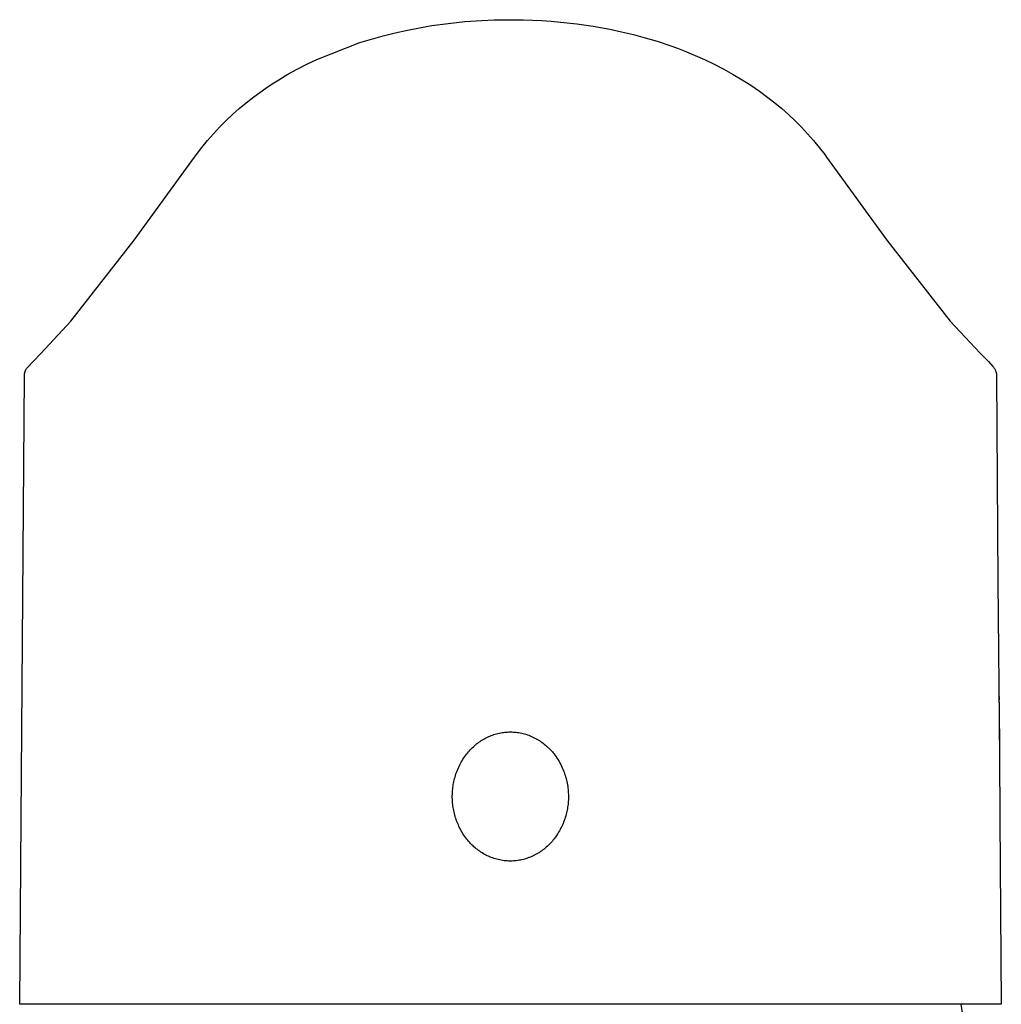
# Model space of a CAD drawing. Units: millimetres. Extents: x -212 to 122, y -213 to 224.
# Drawn here: x 64 to 108, y 180 to 224 of the extents above; entities that cross this region are included whole.
import ezdxf

# ---------------------------------------------------------------- set-up
doc = ezdxf.new("R2010")
doc.units = ezdxf.units.MM
doc.header["$MEASUREMENT"] = 0
doc.layers.add('Default', color=7, linetype='Continuous', true_color=0x000000)

msp = doc.modelspace()

# ---------------------------------------------------------------- linework, layer by layer
at = {"layer": 'Default', "color": 7, "true_color": 0xffffff}
for p, q in [((82.276, 224.05), (83.017, 224.152)), ((83.017, 224.152), (83.761, 224.229)), ((83.761, 224.229), (84.507, 224.281)), ((84.507, 224.281), (85.065, 224.305)), ((85.065, 224.305), (85.624, 224.315)), ((85.624, 224.315), (86.349, 224.309)), ((86.349, 224.309), (87.185, 224.275)), ((87.185, 224.275), (87.601, 224.247)), ((87.601, 224.247), (88.017, 224.211)), ((88.017, 224.211), (88.753, 224.128)), ((80.114, 223.6), (80.65, 223.734)), ((80.65, 223.734), (81.189, 223.854)), ((81.189, 223.854), (81.731, 223.959)), ((81.731, 223.959), (82.276, 224.05)), ((88.753, 224.128), (89.487, 224.021)), ((89.487, 224.021), (90.216, 223.89)), ((90.216, 223.89), (90.749, 223.777)), ((90.749, 223.777), (91.279, 223.65)), ((77.144, 222.542), (79.063, 223.29)), ((79.063, 223.29), (79.584, 223.452)), ((79.584, 223.452), (80.114, 223.6)), ((91.279, 223.65), (91.806, 223.508)), ((91.806, 223.508), (92.328, 223.352)), ((92.328, 223.352), (92.938, 223.148)), ((92.938, 223.148), (93.238, 223.04)), ((93.238, 223.04), (93.535, 222.926)), ((93.535, 222.926), (94.446, 222.538)), ((76.705, 222.332), (77.144, 222.542)), ((94.446, 222.538), (94.882, 222.33)), ((75.858, 221.879), (76.272, 222.109)), ((76.272, 222.109), (76.705, 222.332)), ((94.882, 222.33), (95.311, 222.108)), ((95.311, 222.108), (95.733, 221.874)), ((75.162, 221.452), (75.451, 221.636)), ((75.451, 221.636), (75.858, 221.879)), ((95.733, 221.874), (96.13, 221.637)), ((96.13, 221.637), (96.519, 221.388)), ((74.334, 220.871), (74.603, 221.07)), ((74.603, 221.07), (74.877, 221.262)), ((74.877, 221.262), (75.162, 221.452)), ((96.519, 221.388), (96.9, 221.126)), ((96.9, 221.126), (97.592, 220.602)), ((73.991, 220.602), (74.334, 220.871)), ((73.384, 220.08), (73.683, 220.346)), ((73.683, 220.346), (73.991, 220.602)), ((97.592, 220.602), (97.9, 220.345)), ((97.9, 220.345), (98.2, 220.079)), ((72.812, 219.521), (73.094, 219.805)), ((73.094, 219.805), (73.384, 220.08)), ((98.2, 220.079), (98.491, 219.803)), ((98.491, 219.803), (98.774, 219.518)), ((72.539, 219.228), (72.812, 219.521)), ((98.774, 219.518), (99.047, 219.224)), ((72.022, 218.617), (72.276, 218.927)), ((72.276, 218.927), (72.539, 219.228)), ((99.047, 219.224), (99.311, 218.922)), ((99.311, 218.922), (99.565, 218.611)), ((71.779, 218.3), (72.022, 218.617)), ((99.565, 218.611), (99.809, 218.293)), ((68.994, 214.471), (71.693, 218.182)), ((71.693, 218.182), (71.779, 218.3)), ((99.809, 218.293), (99.89, 218.182)), ((99.89, 218.182), (102.589, 214.471)), ((66.168, 210.856), (68.994, 214.471)), ((102.589, 214.471), (105.414, 210.856)), ((64.834, 209.422), (66.168, 210.856)), ((105.414, 210.856), (106.747, 209.424)), ((64.197, 208.741), (64.834, 209.422)), ((106.747, 209.424), (106.95, 209.228)), ((106.95, 209.228), (107.119, 209.059)), ((107.119, 209.059), (107.319, 208.834)), ((107.319, 208.834), (107.342, 208.804)), ((107.342, 208.804), (107.363, 208.774)), ((107.363, 208.774), (107.383, 208.743)), ((63.955, 188.645), (64.101, 208.416)), ((64.101, 208.438), (64.103, 208.459)), ((64.101, 208.416), (64.101, 208.438)), ((64.103, 208.459), (64.105, 208.48)), ((64.105, 208.48), (64.108, 208.502)), ((64.108, 208.502), (64.112, 208.523)), ((64.112, 208.523), (64.117, 208.544)), ((64.117, 208.544), (64.122, 208.564)), ((64.122, 208.564), (64.128, 208.585)), ((64.128, 208.585), (64.134, 208.605)), ((64.134, 208.605), (64.141, 208.626)), ((64.141, 208.626), (64.149, 208.646)), ((64.149, 208.646), (64.157, 208.665)), ((64.157, 208.665), (64.166, 208.685)), ((64.166, 208.685), (64.176, 208.704)), ((64.176, 208.704), (64.186, 208.722)), ((64.186, 208.722), (64.197, 208.741)), ((107.383, 208.743), (107.428, 208.661)), ((107.428, 208.661), (107.436, 208.64)), ((107.436, 208.64), (107.444, 208.62)), ((107.444, 208.62), (107.451, 208.599)), ((107.451, 208.599), (107.458, 208.578)), ((107.458, 208.578), (107.466, 208.547)), ((107.466, 208.547), (107.47, 208.528)), ((107.47, 208.528), (107.474, 208.51)), ((107.474, 208.51), (107.476, 208.491)), ((107.476, 208.491), (107.479, 208.472)), ((107.479, 208.472), (107.48, 208.453)), ((107.48, 208.453), (107.481, 208.435)), ((107.481, 208.435), (107.482, 208.416)), ((107.482, 208.416), (107.537, 199.22)), ((107.537, 199.22), (107.606, 191.523)), ((107.585, 194.442), (107.603, 192.082)), ((107.586, 194.284), (107.588, 193.959)), ((85.354, 192.485), (85.415, 192.495)), ((85.415, 192.495), (85.477, 192.504)), ((85.477, 192.504), (85.538, 192.512)), ((85.538, 192.512), (85.6, 192.518)), ((85.6, 192.518), (85.662, 192.522)), ((85.662, 192.522), (85.724, 192.525)), ((85.724, 192.525), (85.786, 192.526)), ((85.786, 192.526), (85.848, 192.525)), ((85.848, 192.525), (85.91, 192.522)), ((85.91, 192.522), (85.971, 192.518)), ((85.971, 192.518), (86.036, 192.512)), ((86.036, 192.512), (86.1, 192.504)), ((86.1, 192.504), (86.164, 192.495)), ((86.164, 192.495), (86.228, 192.483)), ((84.331, 192.029), (84.382, 192.067)), ((84.382, 192.067), (84.435, 192.104)), ((84.435, 192.104), (84.488, 192.139)), ((84.488, 192.139), (84.543, 192.173)), ((84.543, 192.173), (84.596, 192.205)), ((84.596, 192.205), (84.651, 192.235)), ((84.651, 192.235), (84.706, 192.264)), ((84.706, 192.264), (84.762, 192.292)), ((84.762, 192.292), (84.819, 192.318)), ((84.819, 192.318), (84.876, 192.342)), ((84.876, 192.342), (84.934, 192.365)), ((84.934, 192.365), (84.993, 192.387)), ((84.993, 192.387), (85.052, 192.407)), ((85.052, 192.407), (85.111, 192.426)), ((85.111, 192.426), (85.171, 192.443)), ((85.171, 192.443), (85.232, 192.458)), ((85.232, 192.458), (85.293, 192.472)), ((85.293, 192.472), (85.354, 192.485)), ((86.228, 192.483), (86.292, 192.47)), ((86.292, 192.47), (86.355, 192.455)), ((86.355, 192.455), (86.417, 192.438)), ((86.417, 192.438), (86.48, 192.419)), ((86.48, 192.419), (86.543, 192.399)), ((86.543, 192.399), (86.606, 192.376)), ((86.606, 192.376), (86.668, 192.352)), ((86.668, 192.352), (86.729, 192.326)), ((86.729, 192.326), (86.789, 192.298)), ((86.789, 192.298), (86.849, 192.269)), ((86.849, 192.269), (86.908, 192.238)), ((86.908, 192.238), (86.967, 192.206)), ((86.967, 192.206), (87.024, 192.172)), ((87.024, 192.172), (87.081, 192.136)), ((87.081, 192.136), (87.137, 192.1)), ((87.137, 192.1), (87.192, 192.061)), ((87.192, 192.061), (87.246, 192.022)), ((107.6, 192.374), (107.601, 192.152)), ((83.872, 191.584), (83.913, 191.633)), ((83.913, 191.633), (83.955, 191.682)), ((83.955, 191.682), (83.998, 191.729)), ((83.998, 191.729), (84.043, 191.775)), ((84.043, 191.775), (84.088, 191.82)), ((84.088, 191.82), (84.135, 191.864)), ((84.135, 191.864), (84.182, 191.907)), ((84.182, 191.907), (84.231, 191.949)), ((84.231, 191.949), (84.28, 191.99)), ((84.28, 191.99), (84.331, 192.029)), ((87.246, 192.022), (87.299, 191.981)), ((87.299, 191.981), (87.351, 191.938)), ((87.351, 191.938), (87.402, 191.895)), ((87.402, 191.895), (87.447, 191.854)), ((87.447, 191.854), (87.491, 191.812)), ((87.491, 191.812), (87.535, 191.769)), ((87.535, 191.769), (87.577, 191.726)), ((87.577, 191.726), (87.618, 191.681)), ((87.618, 191.681), (87.658, 191.636)), ((87.658, 191.636), (87.697, 191.589)), ((83.56, 191.116), (83.595, 191.179)), ((83.595, 191.179), (83.632, 191.242)), ((83.632, 191.242), (83.67, 191.304)), ((83.67, 191.304), (83.71, 191.364)), ((83.71, 191.364), (83.751, 191.424)), ((83.751, 191.424), (83.793, 191.483)), ((83.793, 191.483), (83.832, 191.534)), ((83.832, 191.534), (83.872, 191.584)), ((87.697, 191.589), (87.735, 191.542)), ((87.735, 191.542), (87.784, 191.478)), ((87.784, 191.478), (87.831, 191.413)), ((87.831, 191.413), (87.876, 191.346)), ((87.876, 191.346), (87.919, 191.278)), ((87.919, 191.278), (87.96, 191.209)), ((87.96, 191.209), (87.999, 191.139)), ((107.606, 191.523), (107.627, 188.641)), ((83.383, 190.718), (83.408, 190.786)), ((83.408, 190.786), (83.435, 190.854)), ((83.435, 190.854), (83.464, 190.92)), ((83.464, 190.92), (83.495, 190.986)), ((83.495, 190.986), (83.527, 191.051)), ((83.527, 191.051), (83.56, 191.116)), ((87.999, 191.139), (88.037, 191.068)), ((88.037, 191.068), (88.072, 190.996)), ((88.072, 190.996), (88.102, 190.93)), ((88.102, 190.93), (88.131, 190.863)), ((88.131, 190.863), (88.159, 190.795)), ((88.159, 190.795), (88.184, 190.727)), ((83.251, 190.243), (83.264, 190.31)), ((83.264, 190.31), (83.279, 190.376)), ((83.279, 190.376), (83.296, 190.441)), ((83.296, 190.441), (83.315, 190.511)), ((83.315, 190.511), (83.336, 190.581)), ((83.336, 190.581), (83.358, 190.65)), ((83.358, 190.65), (83.383, 190.718)), ((88.184, 190.727), (88.208, 190.659)), ((88.208, 190.659), (88.231, 190.59)), ((88.231, 190.59), (88.252, 190.52)), ((88.252, 190.52), (88.271, 190.45)), ((88.271, 190.45), (88.288, 190.379)), ((88.288, 190.379), (88.305, 190.308)), ((88.305, 190.308), (88.319, 190.237)), ((83.199, 189.83), (83.205, 189.907)), ((83.205, 189.907), (83.211, 189.975)), ((83.211, 189.975), (83.218, 190.042)), ((83.218, 190.042), (83.228, 190.109)), ((83.228, 190.109), (83.238, 190.176)), ((83.238, 190.176), (83.251, 190.243)), ((88.319, 190.237), (88.332, 190.165)), ((88.332, 190.165), (88.343, 190.093)), ((88.343, 190.093), (88.353, 190.021)), ((88.353, 190.021), (88.36, 189.949)), ((88.36, 189.949), (88.367, 189.876)), ((88.367, 189.876), (88.371, 189.812)), ((83.195, 189.675), (83.196, 189.753)), ((83.195, 189.597), (83.195, 189.675)), ((83.198, 189.52), (83.195, 189.597)), ((83.196, 189.753), (83.199, 189.83)), ((83.202, 189.442), (83.198, 189.52)), ((83.208, 189.365), (83.202, 189.442)), ((88.369, 189.423), (88.364, 189.359)), ((88.373, 189.488), (88.369, 189.423)), ((88.371, 189.812), (88.374, 189.747)), ((88.375, 189.553), (88.373, 189.488)), ((88.374, 189.747), (88.376, 189.682)), ((88.376, 189.617), (88.375, 189.553)), ((88.376, 189.682), (88.376, 189.617)), ((83.217, 189.288), (83.208, 189.365)), ((83.225, 189.22), (83.217, 189.288)), ((83.235, 189.153), (83.225, 189.22)), ((83.247, 189.086), (83.235, 189.153)), ((83.259, 189.02), (83.247, 189.086)), ((83.274, 188.953), (83.259, 189.02)), ((88.305, 188.975), (88.291, 188.912)), ((88.318, 189.039), (88.305, 188.975)), ((88.33, 189.102), (88.318, 189.039)), ((88.341, 189.166), (88.33, 189.102)), ((88.35, 189.23), (88.341, 189.166)), ((88.357, 189.294), (88.35, 189.23)), ((88.364, 189.359), (88.357, 189.294)), ((63.893, 180.368), (63.955, 188.641)), ((83.289, 188.887), (83.274, 188.953)), ((83.306, 188.822), (83.289, 188.887)), ((83.325, 188.756), (83.306, 188.822)), ((83.344, 188.691), (83.325, 188.756)), ((83.365, 188.627), (83.344, 188.691)), ((83.388, 188.563), (83.365, 188.627)), ((83.412, 188.5), (83.388, 188.563)), ((88.189, 188.572), (88.163, 188.504)), ((88.213, 188.64), (88.189, 188.572)), ((88.235, 188.709), (88.213, 188.64)), ((88.256, 188.779), (88.235, 188.709)), ((88.275, 188.849), (88.256, 188.779)), ((88.291, 188.912), (88.275, 188.849)), ((107.627, 188.641), (107.689, 180.368)), ((83.437, 188.437), (83.412, 188.5)), ((83.464, 188.374), (83.437, 188.437)), ((83.492, 188.312), (83.464, 188.374)), ((83.521, 188.251), (83.492, 188.312)), ((83.556, 188.183), (83.521, 188.251)), ((83.593, 188.115), (83.556, 188.183)), ((83.631, 188.049), (83.593, 188.115)), ((87.976, 188.11), (87.939, 188.047)), ((88.011, 188.174), (87.976, 188.11)), ((88.044, 188.238), (88.011, 188.174)), ((88.076, 188.303), (88.044, 188.238)), ((88.107, 188.369), (88.076, 188.303)), ((88.136, 188.436), (88.107, 188.369)), ((88.163, 188.504), (88.136, 188.436)), ((83.671, 187.983), (83.631, 188.049)), ((83.713, 187.919), (83.671, 187.983)), ((83.756, 187.855), (83.713, 187.919)), ((83.801, 187.793), (83.756, 187.855)), ((83.848, 187.732), (83.801, 187.793)), ((83.884, 187.687), (83.848, 187.732)), ((83.921, 187.643), (83.884, 187.687)), ((87.699, 187.704), (87.658, 187.655)), ((87.739, 187.754), (87.699, 187.704)), ((87.778, 187.806), (87.739, 187.754)), ((87.82, 187.864), (87.778, 187.806)), ((87.861, 187.924), (87.82, 187.864)), ((87.901, 187.985), (87.861, 187.924)), ((87.939, 188.047), (87.901, 187.985)), ((83.959, 187.6), (83.921, 187.643)), ((83.998, 187.557), (83.959, 187.6)), ((84.038, 187.516), (83.998, 187.557)), ((84.078, 187.475), (84.038, 187.516)), ((84.12, 187.435), (84.078, 187.475)), ((84.162, 187.396), (84.12, 187.435)), ((84.211, 187.354), (84.162, 187.396)), ((84.261, 187.312), (84.211, 187.354)), ((84.313, 187.272), (84.261, 187.312)), ((84.365, 187.233), (84.313, 187.272)), ((84.418, 187.196), (84.365, 187.233)), ((87.188, 187.221), (87.136, 187.184)), ((87.24, 187.259), (87.188, 187.221)), ((87.29, 187.298), (87.24, 187.259)), ((87.34, 187.339), (87.29, 187.298)), ((87.388, 187.381), (87.34, 187.339)), ((87.436, 187.424), (87.388, 187.381)), ((87.482, 187.468), (87.436, 187.424)), ((87.528, 187.513), (87.482, 187.468)), ((87.572, 187.559), (87.528, 187.513)), ((87.615, 187.607), (87.572, 187.559)), ((87.658, 187.655), (87.615, 187.607)), ((84.473, 187.159), (84.418, 187.196)), ((84.528, 187.125), (84.473, 187.159)), ((84.584, 187.091), (84.528, 187.125)), ((84.641, 187.06), (84.584, 187.091)), ((84.698, 187.029), (84.641, 187.06)), ((84.757, 187), (84.698, 187.029)), ((84.816, 186.973), (84.757, 187)), ((84.876, 186.947), (84.816, 186.973)), ((84.936, 186.923), (84.876, 186.947)), ((84.997, 186.901), (84.936, 186.923)), ((85.059, 186.88), (84.997, 186.901)), ((85.122, 186.86), (85.059, 186.88)), ((85.186, 186.842), (85.122, 186.86)), ((85.25, 186.826), (85.186, 186.842)), ((85.315, 186.811), (85.25, 186.826)), ((85.38, 186.799), (85.315, 186.811)), ((85.446, 186.788), (85.38, 186.799)), ((85.512, 186.779), (85.446, 186.788)), ((85.578, 186.772), (85.512, 186.779)), ((86.046, 186.776), (85.987, 186.77)), ((86.111, 186.784), (86.046, 186.776)), ((86.175, 186.795), (86.111, 186.784)), ((86.239, 186.806), (86.175, 186.795)), ((86.303, 186.82), (86.239, 186.806)), ((86.367, 186.835), (86.303, 186.82)), ((86.43, 186.853), (86.367, 186.835)), ((86.493, 186.872), (86.43, 186.853)), ((86.555, 186.892), (86.493, 186.872)), ((86.616, 186.914), (86.555, 186.892)), ((86.677, 186.938), (86.616, 186.914)), ((86.738, 186.964), (86.677, 186.938)), ((86.797, 186.991), (86.738, 186.964)), ((86.856, 187.019), (86.797, 186.991)), ((86.914, 187.05), (86.856, 187.019)), ((86.971, 187.081), (86.914, 187.05)), ((87.028, 187.114), (86.971, 187.081)), ((87.082, 187.148), (87.028, 187.114)), ((87.136, 187.184), (87.082, 187.148)), ((85.636, 186.767), (85.578, 186.772)), ((85.695, 186.764), (85.636, 186.767)), ((85.753, 186.762), (85.695, 186.764)), ((85.812, 186.762), (85.753, 186.762)), ((85.87, 186.763), (85.812, 186.762)), ((85.929, 186.766), (85.87, 186.763)), ((85.987, 186.77), (85.929, 186.766)), ((107.689, 180.368), (63.893, 180.368)), ((105.882, 180.368), (105.974, 179.791))]:
    msp.add_line(p, q, dxfattribs=at)

doc.saveas('drawing.dxf')
